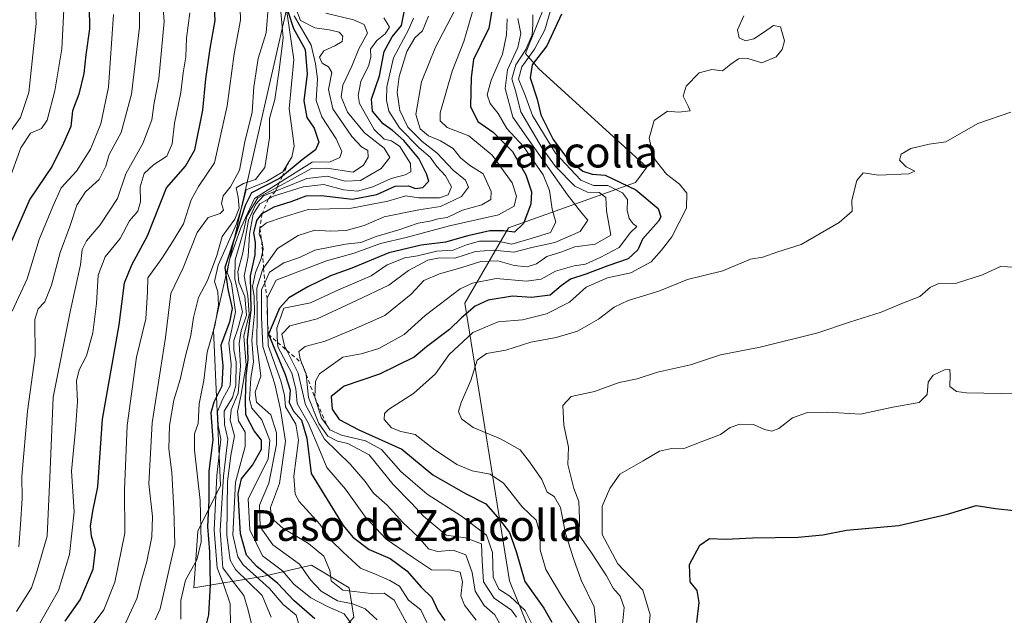
# Model space of a CAD drawing. Units: metres. Extents: x 648482 to 651947, y 4725399 to 4727786.
# Drawn here: x 649160 to 649416, y 4726374 to 4726529 of the extents above; entities that cross this region are included whole.
import ezdxf
from ezdxf.enums import TextEntityAlignment as Align

# ---------------------------------------------------------------- set-up
doc = ezdxf.new("R2010")
doc.units = ezdxf.units.M
doc.header["$MEASUREMENT"] = 0
doc.linetypes.add('DGN Style 2', pattern=[1.648017, 0.98881, -0.659207])
for name, color, linetype, lineweight in [('Arbolado forestal CxS', 92, 'Continuous', 0), ('Curva de nivel maestra', 30, 'Continuous', 30), ('Curva de nivel normal', 30, 'Continuous', 0), ('Escarpado lineal', 30, 'DGN Style 2', 0), ('Texto cartográfico', 7, 'Continuous', 0)]:
    doc.layers.add(name, color=color, linetype=linetype, lineweight=lineweight)
doc.styles.add('Style-Arial', font='txt')

# ---------------------------------------------------------------- blocks, each defined once
blk = doc.blocks.new('*U6')
at = {"layer": 'Arbolado forestal CxS', "color": 92, "linetype": 'Continuous', "lineweight": 0}
blk.add_polyline3d([(649397.4817, 4726238.1157, 858.3068), (649373.6217, 4726250.1255, 857.9176), (649302.4117, 4726273.4539, 855.4305), (649280.0057, 4726279.1511, 851.7411), (649267.7517, 4726275.1841, 845.9587), (649276.5439, 4726292.5197, 852.8952), (649289.3353, 4726302.3635, 852.8108), (649291.3035, 4726315.1603, 847.0295), (649296.7159, 4726329.9259, 833.3606), (649296.2245, 4726360.4403, 795.7944), (649287.1679, 4726382.9431, 796.9506), (649275.5481, 4726455.0469, 796.1098), (649286.8797, 4726474.6265, 774.4156), (649319.8411, 4726486.4391, 801.9697), (649322.7931, 4726490.3759, 804.2069), (649294.7537, 4726515.9797, 797.1822), (649291.3087, 4726519.9077, 788.2807), (649299.1801, 4726539.5943, 792.6513)], dxfattribs=at)

msp = doc.modelspace()

# ---------------------------------------------------------------- linework, layer by layer
at = {"layer": 'Arbolado forestal CxS', "color": 92, "linetype": 'Continuous', "lineweight": 0}
for points in [[(649299.1801, 4726539.5943, 792.6513), (649291.3087, 4726519.9077, 788.2807), (649294.7537, 4726515.9797, 797.1822), (649322.7931, 4726490.3759, 804.2069), (649319.8411, 4726486.4391, 801.9697), (649286.8797, 4726474.6265, 774.4156), (649275.5481, 4726455.0469, 796.1098), (649287.1679, 4726382.9431, 796.9506), (649296.2245, 4726360.4403, 795.7944), (649296.7159, 4726329.9259, 833.3606), (649291.3035, 4726315.1603, 847.0295), (649289.3353, 4726302.3635, 852.8108), (649276.5439, 4726292.5197, 852.8952), (649267.7517, 4726275.1841, 845.9587), (649264.8977, 4726274.2601, 843.9644), (649274.0843, 4726262.0053, 852.9439), (649267.1971, 4726251.1775, 853.6708), (649246.5339, 4726251.1777, 847.6878), (649239.6463, 4726222.6313, 850.7942)], [(649267.7517, 4726275.1841, 845.9587), (649276.5439, 4726292.5197, 852.8952), (649289.3353, 4726302.3635, 852.8108), (649291.3035, 4726315.1603, 847.0295), (649296.7159, 4726329.9259, 833.3606), (649296.2245, 4726360.4403, 795.7944), (649287.1679, 4726382.9431, 796.9506), (649275.5481, 4726455.0469, 796.1098), (649286.8797, 4726474.6265, 774.4156), (649319.8411, 4726486.4391, 801.9697), (649322.7931, 4726490.3759, 804.2069), (649294.7537, 4726515.9797, 797.1822), (649291.3087, 4726519.9077, 788.2807), (649299.1801, 4726539.5943, 792.6513)], [(649267.7517, 4726275.1841, 845.9587), (649276.5439, 4726292.5197, 852.8952), (649289.3353, 4726302.3635, 852.8108), (649291.3035, 4726315.1603, 847.0295), (649296.7159, 4726329.9259, 833.3606), (649296.2245, 4726360.4403, 795.7944), (649287.1679, 4726382.9431, 796.9506), (649275.5481, 4726455.0469, 796.1098), (649286.8797, 4726474.6265, 774.4156), (649319.8411, 4726486.4391, 801.9697), (649322.7931, 4726490.3759, 804.2069), (649294.7537, 4726515.9797, 797.1822), (649291.3087, 4726519.9077, 788.2807), (649299.1801, 4726539.5943, 792.6513)], [(649165.1049, 4726231.2957, 751.6613), (649162.4083, 4726249.2095, 735.2732), (649165.4547, 4726263.0791, 730.5165), (649175.9361, 4726274.1899, 758.2136), (649194.9111, 4726321.1369, 755.7742), (649220.9533, 4726328.9425, 823.8951), (649227.8419, 4726351.5821, 756.7815), (649246.7723, 4726373.4965, 757.6803), (649245.5525, 4726381.1125, 765.802), (649235.7135, 4726387.0193, 761.6297), (649223.0235, 4726384.0899, 747.5628), (649222.9225, 4726384.0665, 747.4113), (649205.2123, 4726381.1127, 719.8126), (649206.1967, 4726395.8785, 718.9974), (649212.0999, 4726407.6903, 732.6605), (649210.2997, 4726448.0485, 718.0674), (649229.3215, 4726531.7199, 721.7904)], [(649229.3215, 4726531.7199, 721.7904), (649210.2997, 4726448.0485, 718.0674), (649212.0999, 4726407.6903, 732.6605), (649206.1967, 4726395.8785, 718.9974), (649205.2123, 4726381.1127, 719.8126), (649222.9225, 4726384.0665, 747.4113), (649223.0235, 4726384.0899, 747.5628), (649235.7135, 4726387.0193, 761.6297), (649245.5525, 4726381.1125, 765.802), (649246.7723, 4726373.4965, 757.6803), (649227.8419, 4726351.5821, 756.7815), (649220.9533, 4726328.9425, 823.8951), (649194.9111, 4726321.1369, 755.7742), (649175.9361, 4726274.1899, 758.2136), (649165.4547, 4726263.0791, 730.5165), (649162.4083, 4726249.2095, 735.2732), (649165.1049, 4726231.2957, 751.6613)], [(649229.3215, 4726531.7199, 721.7904), (649210.2997, 4726448.0485, 718.0674), (649212.0999, 4726407.6903, 732.6605), (649206.1967, 4726395.8785, 718.9974), (649205.2123, 4726381.1127, 719.8126), (649222.9225, 4726384.0665, 747.4113), (649223.0235, 4726384.0899, 747.5628), (649235.7135, 4726387.0193, 761.6297), (649245.5525, 4726381.1125, 765.802), (649246.7723, 4726373.4965, 757.6803), (649227.8419, 4726351.5821, 756.7815), (649220.9533, 4726328.9425, 823.8951), (649194.9111, 4726321.1369, 755.7742), (649175.9361, 4726274.1899, 758.2136), (649165.4547, 4726263.0791, 730.5165), (649162.4083, 4726249.2095, 735.2732), (649165.1049, 4726231.2957, 751.6613)]]:
    msp.add_polyline3d(points, dxfattribs=at)
at = {"layer": 'Curva de nivel maestra', "color": 30, "linetype": 'Continuous', "lineweight": 30, "flags": 128}
for points, elevation in [([(649177.94, 4726538.0701), (649178.09, 4726526.3501), (649177.18, 4726519.5801), (649176.69, 4726514.7401), (649175.34, 4726509.3401), (649173.72, 4726505.0101), (649173.24, 4726501.0101), (649171.4, 4726496.6801), (649168.42, 4726490.6801), (649162.65, 4726482.0601), (649157.85, 4726471.2201)], 675), ([(649171.78, 4726372.4601), (649175.69, 4726378.0001), (649179.04, 4726386.0101), (649179.7, 4726390.9801), (649178.67, 4726394.5101), (649178.41, 4726397.1601), (649178.95, 4726401.0401), (649180.28, 4726407.3701), (649181.52, 4726424.9401), (649185.79, 4726449.4801), (649187.23, 4726460.3201), (649189.08, 4726465.0801), (649193.16, 4726472.6101), (649198.12, 4726485.0101), (649203.02, 4726490.6801), (649205.5, 4726494.9001), (649207.53, 4726505.2401), (649208.28, 4726513.3601), (649209.45, 4726521.2801), (649210.71, 4726528.5201), (649210.19, 4726538.1001)], 700), ([(649282.93, 4726533.1601), (649281.74, 4726526.4801), (649277.77, 4726518.3701), (649277.15, 4726513.6801), (649276.99, 4726506.1901), (649278.91, 4726502.2601), (649282.88, 4726499.5401), (649287.88, 4726494.4801), (649291.36, 4726488.4301), (649292.88, 4726483.9601), (649292.71, 4726480.7701), (649290.74, 4726475.7601), (649288.45, 4726473.5201), (649285.62, 4726473.8701), (649282.04, 4726473.8301), (649276.36, 4726472.5401), (649270.54, 4726470.8901), (649264.22, 4726470.1201), (649255.84, 4726468.1401), (649246.23, 4726464.2001), (649240.68, 4726462.1801), (649234.76, 4726459.3201), (649229.87, 4726456.5001), (649227.41, 4726453.8001), (649224.57, 4726446.9901), (649228.93, 4726436.5201), (649230.21, 4726432.4501), (649229.98, 4726429.3101), (649231.05, 4726427.0101), (649233.12, 4726424.7201), (649234.56, 4726420.0501), (649235.68, 4726410.8201), (649243.93, 4726397.3401), (649246.51, 4726394.2601), (649250.72, 4726391.1301), (649256.17, 4726388.7301), (649260.53, 4726385.5401), (649264.17, 4726381.2701), (649266.98, 4726378.6001), (649268.51, 4726375.2701), (649270.38, 4726372.6601)], 775), ([(649229.63, 4726530.9501), (649231.1, 4726526.4401), (649234.13, 4726520.9501), (649234.63, 4726514.6801), (649233.77, 4726507.6801), (649234.5, 4726503.3401), (649236.42, 4726500.5501), (649237.61, 4726496.9001), (649236.78, 4726494.9001), (649233.3, 4726492.3401), (649228.1928, 4726488.0928), (649227.42, 4726487.4501), (649220.21, 4726483.7601), (649218.5, 4726480.4501), (649216.48, 4726474.0101), (649213.21, 4726464.3401), (649214.02, 4726458.6801), (649215.13, 4726453.6801), (649214.46, 4726450.1201), (649212.2, 4726444.1301), (649212.77, 4726438.8401), (649212.46, 4726433.5601), (649210.41, 4726429.4001), (649209.62, 4726426.5501), (649210.16, 4726419.5501), (649209.1, 4726411.4801), (649209.11, 4726403.8601), (649208.77, 4726397.0601), (649209.26, 4726390.4701), (649209.41, 4726382.0201), (649209.01, 4726374.0801), (649207.6, 4726368.5701)], 725), ([(649236.62, 4726373.1201), (649231.2, 4726377.8601), (649227.02, 4726382.2701), (649221.54, 4726386.6301), (649218.86, 4726389.6201), (649217.29, 4726395.1801), (649216.74, 4726405.6301), (649217.55, 4726409.4401), (649220.44, 4726412.9601), (649222.77, 4726417.1501), (649222.75, 4726419.5001), (649220.85, 4726421.9401), (649218.69, 4726426.0801), (649218.62, 4726429.9201), (649218.77, 4726436.1601), (649219.34, 4726440.4401), (649219.1, 4726445.5401), (649220.07, 4726453.3401), (649219.88, 4726462.1701), (649221.11, 4726467.6401), (649221.17, 4726470.8301), (649220.75, 4726473.3401), (649221.57, 4726476.5401), (649222.96, 4726478.3501), (649226.05, 4726480.0801), (649230.46, 4726481.5301), (649234.33, 4726482.9901), (649238.29, 4726483.0801), (649246.41, 4726482.1101), (649252.69, 4726483.2701), (649257.44, 4726485.4801), (649260.89, 4726485.5801), (649262.71, 4726484.8601), (649264.61, 4726485.1001), (649266.17, 4726486.8101), (649265.59, 4726488.6601), (649263.59, 4726492.6701), (649259.73, 4726497.3501), (649256.74, 4726499.9701), (649254.33, 4726501.6401), (649251.56, 4726504.9701), (649251.31, 4726508.0601), (649253.36, 4726514.1501), (649254.62, 4726520.4401), (649256.71, 4726524.2701), (649259.11, 4726527.2401), (649259.82, 4726530.6801)], 750), ([(649300.64, 4726530.1201), (649296.84, 4726521.9501), (649293.01, 4726517.0101), (649292.54, 4726513.6101), (649294.34, 4726508.0801), (649295.3, 4726504.0401), (649298.5, 4726497.5801), (649302.21, 4726492.5801), (649306.17, 4726489.3501), (649308.6, 4726488.6301), (649311.93, 4726488.2901), (649319.95, 4726484.5401), (649325.72, 4726479.6401), (649326.45, 4726477.5101), (649325.79, 4726476.3601), (649321.68, 4726471.7301), (649320.43, 4726468.9201), (649317.98, 4726466.6101), (649312.62, 4726464.8201), (649306.94, 4726462.6401), (649302.93, 4726461.3301), (649300.54, 4726459.6201), (649297.69, 4726457.1501), (649292.87, 4726456.5801), (649287.93, 4726456.9201), (649281.6, 4726455.8801), (649278.2, 4726454.3201), (649274.66, 4726451.2801), (649271.53, 4726448.2801), (649265.6, 4726443.7201), (649262.43, 4726441.0901), (649253.43, 4726436.6001), (649244.24, 4726433.5501), (649240.88, 4726430.8101), (649241.15, 4726427.5401), (649242.94, 4726424.8301), (649248.07, 4726422.1801), (649259.22, 4726417.1401), (649267.28, 4726410.4701), (649275.76, 4726405.6801), (649281, 4726402.9901), (649284.5, 4726398.8901), (649287.18, 4726395.5101), (649288.83, 4726390.5801), (649291.15, 4726382.8101), (649296.03, 4726375.8201), (649298.11, 4726372.1901)], 800), ([(649335.76, 4726372.1601), (649336.39, 4726377.3201), (649335.87, 4726380.4401), (649334.02, 4726382.6601), (649333.88, 4726387.1901), (649336.55, 4726392.2101), (649339.08, 4726393.9201), (649343.33, 4726393.8101), (649350.24, 4726394.1101), (649362.11, 4726394.3301), (649368.48, 4726394.8901), (649374.6, 4726396.1501), (649388.16, 4726397.3101), (649400.85, 4726400.2801), (649408.26, 4726402.5501), (649413.33, 4726401.7801), (649418.03, 4726401.2001)], 825)]:
    msp.add_lwpolyline(points, dxfattribs=dict(at, elevation=elevation))
at = {"layer": 'Curva de nivel normal', "color": 30, "linetype": 'Continuous', "lineweight": 0, "flags": 128}
for points, elevation in [([(649163.66, 4726542.5201), (649164.25, 4726527.7201), (649162.33, 4726509.7801), (649160.2, 4726503.3501), (649156.76, 4726498.4501)], 665), ([(649196.55, 4726541.0101), (649197.54, 4726528.2601), (649196.08, 4726513.3601), (649194.88, 4726507.0801), (649194.34, 4726502.6901), (649192, 4726496.5201), (649187.56, 4726488.6601), (649185.4, 4726482.2701), (649180.91, 4726475.3901), (649177.3, 4726471.2801), (649176.19, 4726469.0001), (649175.82, 4726465.0101), (649173.15, 4726453.2301), (649168.69, 4726430.6601), (649167.93, 4726411.7901), (649167.09, 4726394.5501), (649164.4, 4726385.0101), (649163.06, 4726381.1301), (649159.2, 4726374.9401)], 690), ([(649217.09, 4726537.6601), (649217.29, 4726528.5601), (649215.67, 4726519.8701), (649213.88, 4726506.3801), (649210.56, 4726491.5101), (649206.43, 4726485.3601), (649204.48, 4726481.9001), (649202.49, 4726475.6501), (649199.66, 4726471.0101), (649196.88, 4726466.6801), (649193.28, 4726461.6801), (649193.18, 4726458.0101), (649192.7, 4726451.0101), (649190.35, 4726441.0101), (649187.89, 4726423.3401), (649187.24, 4726406.5901), (649187.29, 4726395.3201), (649184.71, 4726382.5801), (649181.85, 4726375.4201), (649178.78, 4726371.3101)], 705), ([(649191.04, 4726537.4201), (649191.14, 4726526.7801), (649189, 4726509.3601), (649186.38, 4726499.4201), (649183.24, 4726493.7001), (649182.38, 4726490.6801), (649180.59, 4726487.1801), (649177.04, 4726484.0201), (649174.86, 4726480.5101), (649173.05, 4726475.0101), (649170.53, 4726468.2701), (649168.28, 4726459.7301), (649166.52, 4726455.4101), (649164.76, 4726453.6001), (649163.96, 4726450.8001), (649163.98, 4726441.5201), (649162, 4726427.0101), (649160.54, 4726410.0101), (649160.62, 4726404.3401), (649160.22, 4726397.6201), (649159.74, 4726391.8001)], 685), ([(649224.55, 4726532.7301), (649224.01, 4726525.3401), (649221.94, 4726518.6601), (649220.77, 4726511.2901), (649220.38, 4726504.6601), (649218.48, 4726497.0101), (649217.03, 4726489.6601), (649214.7, 4726485.2901), (649212.78, 4726483.0001), (649212.38, 4726481.0101), (649212.94, 4726479.2301), (649212.03, 4726478.3401), (649208.89, 4726477.3401), (649206.1, 4726473.4601), (649202.41, 4726464.2301), (649199.24, 4726457.5801), (649197.86, 4726446.1701), (649194.38, 4726424.0301), (649193.53, 4726408.1801), (649194.48, 4726399.6801), (649194.34, 4726394.4201), (649193.03, 4726387.9801), (649191.61, 4726383.0801), (649190.43, 4726378.3301), (649187.08, 4726371.1301)], 710), ([(649227.54, 4726533.6801), (649228.42, 4726524.0101), (649227.42, 4726516.3401), (649226.21, 4726508.0101), (649224.8, 4726503.0101), (649224.84, 4726498.0101), (649223.65, 4726490.3401), (649221.21, 4726487.2201), (649218.12, 4726486.2001), (649216.17, 4726485.0801), (649216.71, 4726482.6301), (649216.99, 4726479.7701), (649215.88, 4726476.8901), (649212.57, 4726472.3901), (649211.18, 4726467.4601), (649208.72, 4726460.9701), (649206.43, 4726456.5401), (649205.09, 4726451.3401), (649204.41, 4726446.6801), (649202.97, 4726441.0101), (649201.68, 4726435.2301), (649200.03, 4726429.9101), (649198.85, 4726423.3001), (649198.68, 4726417.2001), (649199.49, 4726411.0501), (649200.04, 4726401.5201), (649200.28, 4726392.5101), (649196.44, 4726375.6801), (649195.2, 4726372.8301)], 715), ([(649228.9, 4726533.7601), (649231.16, 4726518.3501), (649229.93, 4726505.5901), (649230.84, 4726499.2101), (649231.21, 4726495.8601), (649230.64, 4726493.0301), (649229.8941, 4726491.7987), (649228.32, 4726489.2001), (649224.08, 4726486.6601), (649218.76, 4726484.5001), (649217.8, 4726480.7301), (649216.26, 4726475.6801), (649211.53, 4726464.9501), (649210.6, 4726460.6801), (649211.44, 4726458.0101), (649211.58, 4726454.5801), (649210.64, 4726449.2001), (649208.64, 4726442.3901), (649207.81, 4726434.9601), (649206.59, 4726428.9601), (649206.29, 4726423.8001), (649205.37, 4726421.1001), (649205.37, 4726416.9201), (649206.86, 4726403.8401), (649207.1, 4726393.0801), (649206, 4726388.4401), (649203.07, 4726383.1601), (649201.81, 4726377.8801), (649201.82, 4726373.0301)], 720), ([(649278.3, 4726533.4301), (649275.28, 4726523.0301), (649272.25, 4726515.3201), (649269.12, 4726504.5301), (649269.12, 4726502.4701), (649271, 4726500.7401), (649276.6, 4726498.5601), (649282.64, 4726493.5701), (649287.79, 4726486.3201), (649288.98, 4726482.8901), (649288.36, 4726480.3101), (649284.31, 4726478.0401), (649271.56, 4726475.1701), (649260.34, 4726472.1801), (649253.66, 4726470.5401), (649246.84, 4726468.0401), (649239.6, 4726466.1101), (649226.59, 4726461.0301), (649224.2, 4726456.4601), (649224.3, 4726451.0201), (649224.47, 4726444.0601), (649227.78, 4726434.9201), (649228.74, 4726431.2101), (649228.99, 4726428.1201), (649231.72, 4726423.6401), (649232.36, 4726419.4601), (649231.2, 4726410.1601), (649231.51, 4726405.4901), (649232.5, 4726403.5501), (649237.89, 4726397.6401), (649240.84, 4726393.4201), (649243.93, 4726390.4201), (649248.43, 4726386.2401), (649252.55, 4726384.6201), (649256.07, 4726383.0001), (649258.55, 4726381.5501), (649260.93, 4726377.9601), (649264.1, 4726375.4401), (649265.71, 4726372.1301)], 770), ([(649171.45, 4726531.3801), (649170.94, 4726521.1501), (649169.11, 4726510.2001), (649167.17, 4726502.5901), (649165.62, 4726500.4401), (649162.83, 4726499.2101), (649160.3, 4726495.4301), (649157.11, 4726486.6001)], 670), ([(649184.34, 4726530.0401), (649183.01, 4726511.1801), (649181.02, 4726501.7001), (649178.42, 4726495.1001), (649174.76, 4726489.3401), (649170.78, 4726485.0101), (649168.63, 4726480.1601), (649165.02, 4726471.6101), (649161.9, 4726461.4301), (649158.06, 4726452.9901)], 680), ([(649204.12, 4726530.5401), (649203.32, 4726523.9501), (649203.11, 4726519.0801), (649202.43, 4726514.9501), (649201.85, 4726509.7801), (649200.22, 4726501.8001), (649199.55, 4726496.4301), (649198.16, 4726493.2701), (649194.76, 4726491.0301), (649192.32, 4726488.7401), (649191.27, 4726485.2801), (649191.33, 4726481.4101), (649190.68, 4726479.0101), (649188.54, 4726476.4801), (649186.07, 4726471.9001), (649182.21, 4726467.1501), (649180.36, 4726462.3401), (649179.98, 4726455.0101), (649178.97, 4726447.3401), (649177.34, 4726441.4301), (649175.42, 4726437.7801), (649174.78, 4726434.8701), (649175.03, 4726429.5301), (649174.51, 4726422.2301), (649173.43, 4726411.4001), (649174.16, 4726400.8901), (649172.93, 4726389.8101), (649170.09, 4726380.4401), (649164.82, 4726371.1501)], 695), ([(649231.8, 4726531.4201), (649232.9, 4726528.5201), (649236.6, 4726526.5801), (649240.36, 4726526.1201), (649242.89, 4726525.5001), (649243.92, 4726524.4501), (649243.69, 4726523.0801), (649241.81, 4726521.9101), (649238.94, 4726520.6701), (649237.83, 4726519.0101), (649238.55, 4726517.4301), (649240.18, 4726516.4901), (649241, 4726515.0001), (649240.16, 4726510.5701), (649241.27, 4726505.5901), (649246.22, 4726498.3601), (649248.71, 4726495.7101), (649250.34, 4726494.7601), (649250.41, 4726492.9701), (649249.22, 4726490.9101), (649246.56, 4726489.1101), (649239.72, 4726490.1401), (649235.76, 4726490.0301), (649226.8766, 4726485.2257), (649221.8, 4726482.4801), (649218.95, 4726477.6801), (649218.12, 4726473.6801), (649215.93, 4726466.3401), (649215.82, 4726461.3701), (649217.8, 4726452.8001), (649216.74, 4726448.7101), (649215.58, 4726445.3401), (649215.55, 4726442.9801), (649216.18, 4726439.8001), (649216.14, 4726433.7001), (649215.26, 4726430.6101), (649213.08, 4726427.0601), (649213.12, 4726423.5601), (649214, 4726419.7501), (649212.88, 4726410.1001), (649212.06, 4726396.0001), (649212.74, 4726386.3001), (649215.22, 4726382.9301), (649218.22, 4726379.1501), (649219.3, 4726375.2901), (649220.43, 4726370.7401)], 735), ([(649239.49, 4726530.3801), (649246.61, 4726528.6701), (649249.4, 4726527.4801), (649250.3, 4726525.2001), (649248.07, 4726521.1101), (649246.2, 4726516.6801), (649243.9, 4726511.6801), (649243.46, 4726508.6801), (649245.08, 4726504.6801), (649249.49, 4726499.3401), (649254.64, 4726495.3401), (649256.08, 4726492.8801), (649253.82, 4726490.0301), (649248.47, 4726486.9901), (649244.4, 4726486.7901), (649239.91, 4726488.0501), (649234.51, 4726487.4701), (649228.59, 4726485.0001), (649226.3858, 4726484.1565), (649223.26, 4726482.9601), (649221.33, 4726480.7901), (649219.42, 4726476.6401), (649217.91, 4726468.1601), (649216.62, 4726463.3001), (649216.9, 4726460.5401), (649218.46, 4726456.8401), (649218.88, 4726451.9701), (649217.48, 4726447.9001), (649216.97, 4726444.5801), (649217.29, 4726438.7101), (649216.69, 4726431.6801), (649214.87, 4726427.3401), (649214.64, 4726424.6501), (649215.77, 4726420.6401), (649214.79, 4726415.5501), (649213.96, 4726408.7401), (649213.74, 4726394.8201), (649214.66, 4726388.3301), (649216.06, 4726385.9101), (649222.92, 4726379.1401), (649225.3, 4726373.5301)], 740), ([(649272.9, 4726531.0101), (649267.92, 4726521.6001), (649264.32, 4726512.5401), (649262.79, 4726504.1301), (649263.91, 4726500.3901), (649266.14, 4726498.5501), (649269.2, 4726497.2801), (649272.49, 4726495.2301), (649274.44, 4726492.8501), (649276.76, 4726490.9201), (649280.27, 4726488.7101), (649282.41, 4726484.1001), (649282.3, 4726482.0301), (649279.93, 4726480.6001), (649274.93, 4726479.2101), (649270.93, 4726477.3401), (649268.6, 4726476.9901), (649266.47, 4726476.4001), (649263.41, 4726475.8701), (649258.38, 4726474.1701), (649252.57, 4726472.4201), (649248.51, 4726470.8801), (649244.6, 4726470.3801), (649240.6, 4726469.5901), (649236.6, 4726468.8101), (649232.59, 4726466.9501), (649228.59, 4726465.5201), (649224.87, 4726463.1701), (649223.5927, 4726460.3357), (649222.77, 4726458.5101), (649222.76, 4726451.5601), (649223.13, 4726443.8201), (649226.26, 4726434.0801), (649227.74, 4726427.4301), (649229, 4726419.2601), (649227.43, 4726408.2701), (649225.14, 4726402.0001), (649225.26, 4726399.3001), (649228.32, 4726396.6101), (649235, 4726392.6201), (649238.96, 4726389.3701), (649240.52, 4726385.6401), (649240.81, 4726382.9101), (649243.89, 4726380.5301), (649251.27, 4726379.6901), (649254.64, 4726379.7201), (649257.17, 4726377.9601), (649260.51, 4726371.8601)], 765), ([(649293.18, 4726529.9601), (649293.17, 4726527.4801), (649292.98, 4726524.7901), (649291.34, 4726521.0101), (649288.82, 4726517.0101), (649287.73, 4726513.3401), (649288.68, 4726510.2101), (649290.06, 4726504.8001), (649295.63, 4726495.3401), (649299.12, 4726490.6001), (649304.06, 4726485.5001), (649307.42, 4726483.9301), (649310.38, 4726483.8201), (649312.14, 4726482.5201), (649312.3, 4726479.0501), (649313.45, 4726472.7401), (649309.36, 4726470.4101), (649304.11, 4726469.7001), (649300.44, 4726468.3201), (649296.84, 4726467.2001), (649294.11, 4726465.3201), (649291.73, 4726464.5001), (649288.39, 4726464.8301), (649284.07, 4726466.0801), (649279.66, 4726465.9201), (649274.47, 4726464.2401), (649268.93, 4726462.7101), (649264.93, 4726460.9501), (649261.6, 4726457.4301), (649254.78, 4726451.8801), (649247.34, 4726448.6201), (649239.26, 4726445.2201), (649234.11, 4726443.8001), (649232.48, 4726442.5601), (649232.82, 4726440.5801), (649233.2755, 4726439.4325), (649234.34, 4726436.7501), (649234.359, 4726436.5713), (649235, 4726430.5401), (649237.62, 4726423.8501), (649240.02, 4726420.5501), (649242.47, 4726419.2001), (649245.21, 4726418.6101), (649250.7, 4726415.6601), (649256.95, 4726408.0101), (649261.71, 4726403.1101), (649264.82, 4726399.7501), (649270.74, 4726394.8401), (649275.71, 4726394.1201), (649279.85, 4726392.5901), (649280.03, 4726388.1101), (649280.37, 4726382.6601), (649283.14, 4726378.4301), (649287.64, 4726375.3301), (649288.97, 4726373.5301)], 790), ([(649297.78, 4726531.0701), (649296.3, 4726526.0501), (649293.63, 4726521.0401), (649290.3, 4726516.5001), (649289.51, 4726513.2501), (649291.04, 4726509.5201), (649293.14, 4726503.8401), (649299.07, 4726494.0401), (649305.65, 4726487.0601), (649308.93, 4726485.6801), (649312.69, 4726485.6401), (649316.5, 4726483.7801), (649317.73, 4726481.9801), (649317.71, 4726479.2301), (649318.17, 4726477.1001), (649319.26, 4726475.7101), (649320.2, 4726474.9601), (649318.57, 4726473.4501), (649315.59, 4726469.5401), (649310.63, 4726466.9701), (649306.88, 4726465.1901), (649303.93, 4726464.7701), (649299.05, 4726463.3901), (649295.4, 4726461.3401), (649291.56, 4726460.8201), (649283.65, 4726461.4601), (649277.55, 4726460.3101), (649274.35, 4726458.8201), (649265.22, 4726451.8401), (649259.8, 4726446.9801), (649253.26, 4726443.3401), (649248.6, 4726441.9501), (649243.92, 4726441.0101), (649237.83, 4726436.7401), (649236.81, 4726434.7901), (649236.59, 4726430.6801), (649238.37, 4726425.2501), (649239.6953, 4726423.3629), (649240.54, 4726422.1601), (649243.5, 4726420.7601), (649249.74, 4726419.3301), (649253.93, 4726417.0601), (649258.93, 4726411.3401), (649265.76, 4726405.5001), (649274.72, 4726399.7901), (649281.15, 4726394.8401), (649282.76, 4726390.2701), (649282.9, 4726383.9101), (649284.36, 4726380.7601), (649287.23, 4726378.9601), (649291.18, 4726375.2501), (649293.95, 4726369.6801)], 795), ([(649214.73, 4726371.0001), (649214.64, 4726377.0001), (649212.81, 4726382.3401), (649211.24, 4726386.3401), (649210.47, 4726396.0801), (649211.14, 4726410.2901), (649212.17, 4726419.7501), (649211.56, 4726423.3401), (649211.32, 4726426.9101), (649212.73, 4726430.2701), (649214.66, 4726433.6701), (649214.86, 4726439.2001), (649214.3, 4726444.6501), (649216.05, 4726452.8501), (649215, 4726460.1801), (649213.86, 4726463.0501), (649214.44, 4726466.3401), (649217.4, 4726474.6801), (649220.97, 4726482.2601), (649227.3691, 4726486.2985), (649235.96, 4726491.7201), (649240.55, 4726491.8301), (649243.14, 4726492.9101), (649243.62, 4726494.5001), (649242.16, 4726497.7501), (649238.45, 4726503.4901), (649236.96, 4726507.7001), (649237.26, 4726513.3501), (649236.77, 4726517.2201), (649235.66, 4726522.0801), (649231.22, 4726529.7001)], 730), ([(649254.48, 4726529.2301), (649255.35, 4726527.7901), (649256, 4726526.7801), (649254.89, 4726525.0801), (649252.67, 4726523.2801), (649251.02, 4726521.0801), (649251.17, 4726519.0901), (649250.66, 4726516.9401), (649248.58, 4726512.6601), (649247.82, 4726509.0601), (649248.18, 4726506.9301), (649251.98, 4726500.1601), (649254.59, 4726497.7001), (649256.54, 4726497.2901), (649258.63, 4726495.7701), (649261.48, 4726491.4001), (649261.49, 4726489.2001), (649260.08, 4726488.4601), (649256.4, 4726487.4901), (649251.63, 4726485.3101), (649247.69, 4726484.1601), (649244.09, 4726484.5001), (649238.93, 4726485.9401), (649233.6, 4726485.3201), (649225.86, 4726482.8601), (649224.4862, 4726482.1093), (649222.31, 4726480.9201), (649220.57, 4726478.2401), (649219.64, 4726472.9801), (649219.3, 4726467.1901), (649218.3, 4726462.0601), (649219.25, 4726457.0901), (649219.54, 4726452.1401), (649218.22, 4726446.4901), (649218.78, 4726439.0101), (649217.36, 4726430.9501), (649216.5, 4726426.9201), (649216.78, 4726424.5301), (649218.55, 4726421.5301), (649218.56, 4726417.8801), (649216, 4726408.5801), (649215.36, 4726394.8601), (649216.58, 4726389.1701), (649218.05, 4726387.0701), (649224.88, 4726380.9601), (649228.41, 4726376.8201), (649231.73, 4726374.0101), (649233.1, 4726369.6501)], 745), ([(649246.45, 4726371.3001), (649244.21, 4726374.3901), (649239.91, 4726376.2701), (649235.57, 4726378.5101), (649231.2, 4726382.0901), (649228.24, 4726385.5201), (649223.05, 4726389.4701), (649219.77, 4726396.2201), (649219.28, 4726404.2701), (649221.88, 4726409.3801), (649224.47, 4726414.6801), (649224.96, 4726419.4001), (649222.82, 4726424.7601), (649220.22, 4726427.8101), (649219.66, 4726430.0601), (649219.98, 4726435.5601), (649220.66, 4726439.8801), (649220.24, 4726445.4301), (649220.98, 4726452.4001), (649220.88, 4726456.9201), (649220.46, 4726459.4001), (649221.2, 4726463.0101), (649222.72, 4726466.6801), (649223.0274, 4726468.3129), (649223.17, 4726469.0701), (649222.82, 4726471.2401), (649222.13, 4726472.9901), (649222.33, 4726474.5301), (649224.09, 4726475.9601), (649228.16, 4726477.3601), (649234.86, 4726479.4201), (649246.11, 4726479.7501), (649255.6, 4726481.6101), (649260.27, 4726482.9901), (649263.5, 4726482.4101), (649268.98, 4726482.4801), (649271.25, 4726483.2601), (649272.1, 4726485.3101), (649270.52, 4726488.2001), (649268.26, 4726490.5701), (649266.58, 4726492.9901), (649263.73, 4726495.4701), (649258.59, 4726500.6701), (649255.85, 4726504.9601), (649255.23, 4726507.7801), (649255.3, 4726511.3101), (649257.04, 4726518.8401), (649260.96, 4726526.1101), (649262.22, 4726529.1101)], 755), ([(649252.76, 4726372.8301), (649249.67, 4726375.6601), (649246.5, 4726376.9401), (649242.51, 4726377.7801), (649238.28, 4726380.2901), (649235.5, 4726383.2301), (649232.65, 4726387.2701), (649225.75, 4726392.3201), (649222.46, 4726396.9701), (649222.25, 4726402.6001), (649224.66, 4726408.3401), (649226.68, 4726418.3401), (649226.64, 4726421.4401), (649225.23, 4726426.0701), (649221.47, 4726429.3801), (649221.08, 4726431.9901), (649222.62, 4726436.1601), (649221.53, 4726444.5701), (649221.66, 4726452.3601), (649221.55, 4726459.0001), (649223.02, 4726463.7001), (649223.3236, 4726464.1337), (649226.92, 4726469.2701), (649232.26, 4726472.6201), (649236.6, 4726474.0601), (649240.6, 4726473.8001), (649244.72, 4726473.9201), (649249.42, 4726475.2801), (649254.64, 4726477.5501), (649263.59, 4726479.3301), (649269.23, 4726480.1601), (649274.64, 4726482.8201), (649276.5, 4726485.1801), (649275.68, 4726487.0701), (649272.52, 4726489.6701), (649268.33, 4726494.0301), (649264.49, 4726497.0701), (649260.77, 4726500.8201), (649258.7, 4726505.1701), (649257.96, 4726509.8001), (649258.47, 4726513.9301), (649260.52, 4726520.4401), (649262.6, 4726523.9701), (649264.57, 4726525.8701), (649266.15, 4726529.6501)], 760), ([(649278.47, 4726372.6901), (649275.5, 4726376.6101), (649274.52, 4726379.0901), (649274.9, 4726382.7001), (649274.36, 4726385.2201), (649271.92, 4726385.7401), (649266.9, 4726385.8001), (649261.96, 4726389.1401), (649255.14, 4726393.8001), (649249.75, 4726399.4901), (649244.61, 4726406.8001), (649239.74, 4726412.3901), (649238.04, 4726416.4001), (649234.84, 4726424.0201), (649232.02, 4726429.0101), (649231.71, 4726432.8201), (649230.65, 4726436.8601), (649227.01, 4726443.7801), (649226.9507, 4726444.887), (649226.75, 4726448.6301), (649228.59, 4726453.7501), (649235.49, 4726455.2101), (649242.75, 4726458.5501), (649251.24, 4726462.2001), (649255.37, 4726465.0201), (649259.96, 4726466.8401), (649263.26, 4726467.3601), (649268.25, 4726468.5601), (649272.5, 4726468.8901), (649275.94, 4726470.2601), (649279.34, 4726471.1701), (649284.1, 4726471.1701), (649287.77, 4726470.4401), (649292.73, 4726471.8401), (649297.78, 4726473.4601), (649299.2, 4726476.0801), (649298.2, 4726479.5201), (649297.56, 4726484.3801), (649295.88, 4726488.4501), (649290.74, 4726495.8201), (649286.42, 4726500.4901), (649284.16, 4726504.3601), (649282.15, 4726506.9601), (649281.38, 4726509.2201), (649282.4, 4726513.0501), (649285.33, 4726519.7401), (649286.37, 4726524.7801), (649286.57, 4726528.9801)], 780), ([(649285.9, 4726369.4401), (649283.32, 4726374.1301), (649280.57, 4726376.5301), (649278.24, 4726380.3001), (649277.43, 4726385.1301), (649275.82, 4726389.7201), (649272.52, 4726390.9301), (649268.49, 4726390.5701), (649266.15, 4726391.2301), (649263.51, 4726394.2601), (649259.48, 4726398.0801), (649255.4, 4726402.6001), (649251.8, 4726405.7401), (649249.7, 4726408.7301), (649245.87, 4726413.1301), (649239.16, 4726419.7401), (649234.17, 4726428.7001), (649232.24, 4726436.9301), (649229.2987, 4726442.8127), (649228.86, 4726443.6901), (649228.03, 4726447.0201), (649230.15, 4726449.2201), (649237.22, 4726451.0001), (649247.39, 4726455.7501), (649255.8, 4726459.7701), (649260.93, 4726463.5301), (649265.93, 4726466.2101), (649268.93, 4726466.8301), (649272.93, 4726466.7401), (649278.28, 4726468.5401), (649282.99, 4726468.8701), (649288.28, 4726468.3401), (649292.93, 4726469.5601), (649298.93, 4726470.8501), (649305.51, 4726473.6801), (649307.45, 4726476.6601), (649305.93, 4726478.4301), (649302.16, 4726483.2401), (649292.67, 4726496.7501), (649288.01, 4726503.4201), (649286.02, 4726510.8601), (649286.6, 4726515.7101), (649289.32, 4726521.4901), (649290.06, 4726525.1401), (649289.26, 4726529.0101)], 785), ([(649347.96, 4726529.6901), (649346.33, 4726526.1101), (649346.76, 4726523.9901), (649348.4, 4726523.1901), (649350.52, 4726523.7101), (649353.06, 4726525.4201), (649355.65, 4726527.1901), (649357.46, 4726526.8401), (649358.5, 4726523.2201), (649357.91, 4726521.0001), (649356.4, 4726519.0601), (649352.63, 4726517.5501), (649349.02, 4726518.6801), (649346.62, 4726518.5501), (649344.6, 4726517.1401), (649342.44, 4726515.4001), (649339.65, 4726515.7801), (649336.41, 4726514.9301), (649333.02, 4726511.4401), (649332.25, 4726508.8201), (649333.48, 4726506.2601), (649334.05, 4726505.0501), (649331.01, 4726504.6901), (649328.19, 4726504.9301), (649324.7, 4726502.5101), (649323.43, 4726497.9201), (649324.09, 4726494.8401), (649324.92, 4726492.3301), (649327.88, 4726488.6201), (649331.27, 4726486.0101), (649333.15, 4726483.6501), (649333.04, 4726479.8001), (649329.27, 4726472.3501), (649326.62, 4726468.8601), (649323.93, 4726465.8601), (649318.6, 4726462.9201), (649312.6, 4726461.6901), (649307.05, 4726459.2501), (649302.73, 4726455.3001), (649296.72, 4726452.3501), (649290.54, 4726450.7701), (649284.22, 4726450.2001), (649277.65, 4726447.4601), (649271.46, 4726441.7801), (649267.93, 4726436.7401), (649262.24, 4726431.6201), (649255.73, 4726427.4201), (649254.73, 4726426.4601), (649254.6, 4726424.9001), (649256.52, 4726422.7001), (649258.93, 4726421.7801), (649262.65, 4726421.0001), (649267.39, 4726417.2601), (649273.43, 4726413.1701), (649277.48, 4726411.5001), (649282.09, 4726410.6201), (649285.62, 4726408.3201), (649290.46, 4726402.2101), (649294.04, 4726398.7101), (649295.07, 4726395.0401), (649295.08, 4726391.0401), (649296.6, 4726385.9301), (649300.93, 4726378.6001), (649305.44, 4726371.5901)], 805), ([(649417.27, 4726504.7401), (649408.72, 4726501.7201), (649400.4, 4726497.0201), (649396.05, 4726496.3601), (649391.27, 4726495.2901), (649388.82, 4726493.8301), (649388.38, 4726492.2601), (649390.08, 4726490.4901), (649392.35, 4726489.3801), (649390.82, 4726488.7001), (649382.93, 4726488.3601), (649378.9, 4726488.9401), (649377.28, 4726486.9501), (649376, 4726481.8001), (649376.08, 4726478.9701), (649372.75, 4726476.0401), (649362.87, 4726470.3101), (649356.75, 4726468.4101), (649352.93, 4726467.0501), (649349.66, 4726466.5001), (649342.5, 4726463.4901), (649333.32, 4726461.1901), (649325.93, 4726458.1701), (649317.93, 4726455.7601), (649314.27, 4726454.0701), (649310.27, 4726450.9001), (649304.76, 4726447.8401), (649299.25, 4726446.1401), (649292.67, 4726444.9601), (649286.22, 4726442.8701), (649281.17, 4726442.0201), (649278.75, 4726440.3101), (649277.1, 4726434.9501), (649274.58, 4726429.3101), (649273.94, 4726426.9201), (649274.7, 4726425.0201), (649277.72, 4726422.8201), (649284.77, 4726419.8401), (649289.94, 4726417.0201), (649292.36, 4726413.8301), (649295.56, 4726409.2801), (649296.9, 4726405.9901), (649298.71, 4726404.8601), (649300.41, 4726402.0301), (649301.67, 4726395.2501), (649303.78, 4726388.7301), (649305.74, 4726383.1401), (649309.13, 4726376.2301), (649309.81, 4726369.2001)], 810), ([(649418.22, 4726464.4601), (649414.6, 4726464.5801), (649409.93, 4726462.4801), (649403.18, 4726460.2601), (649398.57, 4726460.1901), (649396.44, 4726459.2601), (649393.67, 4726456.8501), (649388.97, 4726455.0201), (649383.63, 4726452.7701), (649375.4, 4726450.1601), (649367.15, 4726447.4001), (649352.24, 4726443.6501), (649341.95, 4726441.6501), (649334.1, 4726439.0701), (649325.55, 4726437.1601), (649320.28, 4726435.3901), (649315.57, 4726434.4501), (649309.2, 4726432.1001), (649303.18, 4726430.8101), (649300.96, 4726428.5201), (649301.28, 4726423.3901), (649302.49, 4726417.6901), (649302.29, 4726413.2001), (649303.86, 4726406.9401), (649305.14, 4726403.5701), (649305.31, 4726399.1101), (649305.22, 4726394.8101), (649308.46, 4726390.2001), (649312.35, 4726384.2101), (649314.04, 4726381.0601), (649315.84, 4726379.0001), (649316.86, 4726376.0001), (649316.34, 4726370.0001)], 815), ([(649323.14, 4726369.0001), (649323.68, 4726374.1001), (649321.73, 4726380.5401), (649315.28, 4726387.3801), (649311.23, 4726395.0201), (649311.16, 4726402.3401), (649313.18, 4726406.9401), (649315.74, 4726410.6201), (649321.87, 4726414.1501), (649326.09, 4726416.6401), (649329.19, 4726417.3201), (649332.68, 4726417.3901), (649336.93, 4726419.0701), (649341.89, 4726420.9701), (649344.44, 4726422.7801), (649346.89, 4726423.6601), (649350.43, 4726423.5801), (649353.37, 4726422.2601), (649355.27, 4726421.8301), (649357.06, 4726422.5401), (649360.58, 4726425.2601), (649364.52, 4726426.7101), (649369.64, 4726426.7901), (649378.28, 4726426.2401), (649386.6, 4726428.0801), (649393.46, 4726429.2601), (649395.56, 4726431.3401), (649395.83, 4726434.5501), (649397.11, 4726436.3601), (649400.09, 4726437.7801), (649401.4, 4726437.8201), (649401.53, 4726436.5001), (649401.42, 4726433.4401), (649403.2, 4726432.1501), (649405.72, 4726431.8001), (649419.25, 4726431.5601)], 820)]:
    msp.add_lwpolyline(points, dxfattribs=dict(at, elevation=elevation))
at = {"layer": 'Escarpado lineal', "color": 30, "linetype": 'DGN Style 2', "lineweight": 0}
msp.add_polyline3d([(649229.8941, 4726491.7987, 719.2865), (649228.1928, 4726488.0928, 719.4067), (649227.3691, 4726486.2985, 721.1634), (649226.8766, 4726485.2257, 723.1362), (649226.3858, 4726484.1565, 724.7341), (649224.4862, 4726482.1093, 724.8956), (649222.96, 4726478.3501, 730.5406), (649222.33, 4726474.5301, 738.8165), (649222.82, 4726471.2401, 747.1054), (649223.0274, 4726468.3129, 749.4672), (649223.3236, 4726464.1337, 754.9423), (649223.5927, 4726460.3357, 758.4235), (649224.2, 4726456.4601, 761.0649), (649224.3, 4726451.0201, 762.0097), (649224.57, 4726446.9901, 765.102), (649226.9507, 4726444.887, 776.2363), (649229.2987, 4726442.8127, 783.3128), (649233.2755, 4726439.4325, 788.3458), (649234.359, 4726436.5713, 789.2575), (649236.59, 4726430.6801, 793.2338), (649239.6953, 4726423.3629, 791.7499)], dxfattribs=at)

# ---------------------------------------------------------------- block references
at = {"layer": 'Arbolado forestal CxS', "color": 92, "linetype": 'Continuous', "lineweight": 0}
msp.add_blockref('*U6', (0, 0), dxfattribs=at)

# ---------------------------------------------------------------- texts
at = {"layer": 'Texto cartográfico', "color": 7, "linetype": 'Continuous', "lineweight": 0, "style": 'Style-Arial'}
for s, p in [('Zancolla', (649303.771, 4726494.3301)), ('Paso de Zancolla', (649262.8907, 4726397.321))]:
    msp.add_text(s, height=8, dxfattribs=at).set_placement(p, align=Align.MIDDLE_CENTER)

doc.saveas('drawing.dxf')
